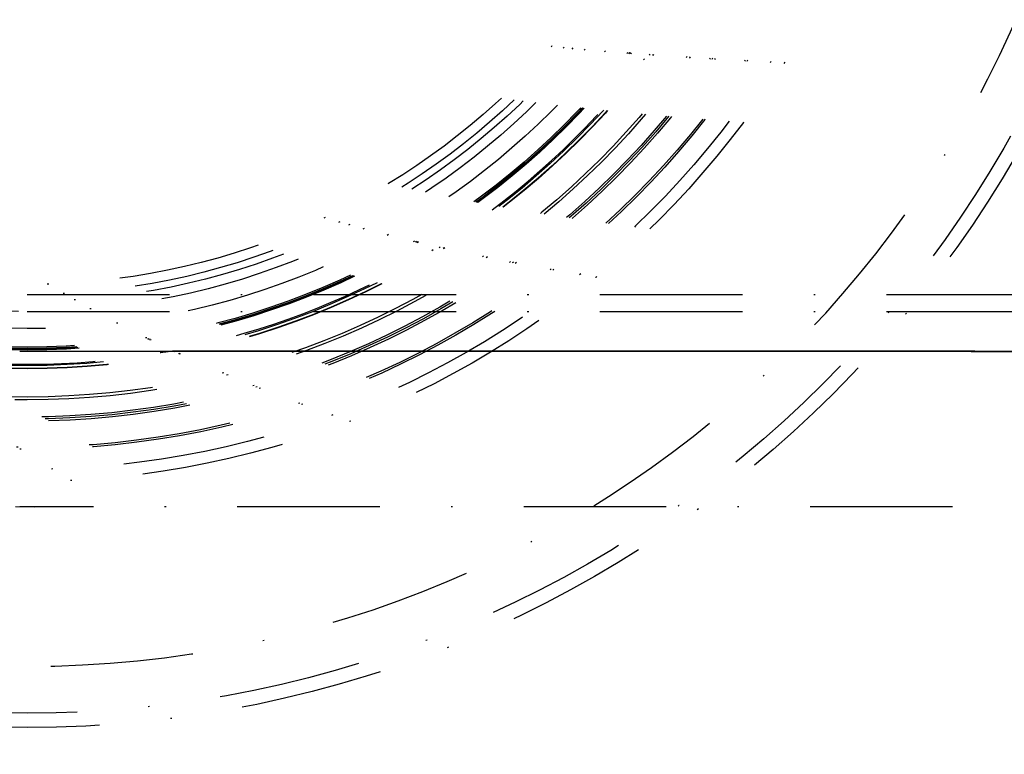
# Model space of a CAD drawing. Extents: x 482 to 1392, y -820 to 129.
# Drawn here: x 1103 to 1173, y -752 to -701 of the extents above; entities that cross this region are included whole.
import ezdxf

# ---------------------------------------------------------------- set-up
doc = ezdxf.new("R2010")
doc.units = 0
doc.header["$LTSCALE"] = 20
doc.linetypes.add('AUSGEZOGEN', pattern=[0])
doc.linetypes.add('STRICHPUNKT', pattern=[1, 0.5, -0.25, 0, -0.25])
doc.layers.get('0').update_dxf_attribs({"linetype": 'CONTINUOUS'})
doc.layers.add('SCHRAFF', color=7, linetype='AUSGEZOGEN')

# ---------------------------------------------------------------- blocks, each defined once
blk = doc.blocks.new('A$C032932C0')
at = {"color": 1, "linetype": 'STRICHPUNKT'}
for p, q in [((1103.94, 351.593), (1380.899, 351.593)), ((1103.94, 350.393), (1283.671, 350.393)), ((1103.94, 336.693), (1103.417, 336.693)), ((1104.463, 336.693), (1103.94, 336.693)), ((1104.463, 336.696), (1104.463, 336.693)), ((1269.387, 336.693), (1104.463, 336.693))]:
    blk.add_line(p, q, dxfattribs=at)
at = {"color": 1}
for points in [[(1103.42, 347.619, 0), (1103.7, 347.619, 0), (1103.99, 347.619, 0), (1104.28, 347.618, 0), (1104.56, 347.618, 0), (1104.85, 347.618, 0), (1105.14, 347.618, 0), (1105.42, 347.618, 0), (1105.71, 347.618, 0), (1106, 347.618, 0), (1106.28, 347.618, 0), (1106.57, 347.618, 0), (1106.86, 347.618, 0), (1107.14, 347.618, 0), (1107.43, 347.618, 0), (1107.72, 347.617, 0), (1108.01, 347.617, 0), (1108.29, 347.617, 0), (1108.58, 347.617, 0), (1108.87, 347.617, 0), (1109.15, 347.617, 0), (1109.44, 347.617, 0), (1109.73, 347.617, 0), (1110.01, 347.617, 0), (1110.3, 347.617, 0), (1110.59, 347.617, 0), (1110.87, 347.617, 0), (1111.16, 347.617, 0), (1111.45, 347.616, 0), (1111.73, 347.616, 0), (1112.02, 347.616, 0), (1112.31, 347.616, 0), (1112.59, 347.616, 0), (1112.88, 347.616, 0), (1113.17, 347.616, 0), (1113.45, 347.616, 0), (1113.74, 347.616, 0), (1114.03, 347.616, 0), (1114.31, 347.616, 0), (1114.6, 347.616, 0), (1114.89, 347.616, 0), (1115.17, 347.615, 0), (1115.46, 347.615, 0), (1115.75, 347.615, 0), (1116.04, 347.615, 0), (1116.32, 347.615, 0), (1116.61, 347.615, 0), (1116.9, 347.615, 0), (1117.18, 347.615, 0), (1117.47, 347.615, 0), (1117.76, 347.615, 0), (1118.04, 347.615, 0), (1118.33, 347.615, 0), (1118.62, 347.614, 0), (1118.9, 347.614, 0), (1119.19, 347.614, 0), (1119.48, 347.614, 0), (1119.76, 347.614, 0), (1120.05, 347.614, 0), (1120.34, 347.614, 0), (1120.62, 347.614, 0), (1120.91, 347.614, 0), (1121.2, 347.614, 0), (1121.48, 347.614, 0), (1121.77, 347.614, 0), (1122.06, 347.614, 0), (1122.35, 347.613, 0), (1122.63, 347.613, 0), (1122.92, 347.613, 0), (1123.21, 347.613, 0), (1123.49, 347.613, 0), (1123.78, 347.613, 0), (1124.07, 347.613, 0), (1124.35, 347.613, 0), (1124.64, 347.613, 0), (1124.93, 347.613, 0), (1125.21, 347.613, 0), (1125.5, 347.613, 0), (1125.79, 347.612, 0), (1126.07, 347.612, 0), (1126.36, 347.612, 0), (1126.65, 347.612, 0), (1126.93, 347.612, 0), (1127.22, 347.612, 0), (1127.51, 347.612, 0), (1127.79, 347.612, 0), (1128.08, 347.612, 0), (1128.37, 347.612, 0), (1128.66, 347.612, 0), (1128.94, 347.612, 0), (1129.23, 347.612, 0), (1129.52, 347.611, 0), (1129.8, 347.611, 0), (1130.09, 347.611, 0), (1130.38, 347.611, 0), (1130.66, 347.611, 0), (1130.95, 347.611, 0), (1131.24, 347.611, 0), (1131.52, 347.611, 0), (1131.81, 347.611, 0), (1132.1, 347.611, 0), (1132.38, 347.611, 0), (1132.67, 347.611, 0), (1132.96, 347.611, 0), (1133.24, 347.61, 0), (1133.53, 347.61, 0), (1133.82, 347.61, 0), (1134.1, 347.61, 0), (1134.39, 347.61, 0), (1134.68, 347.61, 0), (1134.97, 347.61, 0), (1135.25, 347.61, 0), (1135.54, 347.61, 0), (1135.83, 347.61, 0), (1136.11, 347.61, 0), (1136.4, 347.61, 0), (1136.69, 347.609, 0), (1136.97, 347.609, 0), (1137.26, 347.609, 0), (1137.55, 347.609, 0), (1137.83, 347.609, 0), (1138.12, 347.609, 0), (1138.41, 347.609, 0), (1138.69, 347.609, 0), (1138.98, 347.609, 0), (1139.27, 347.609, 0), (1139.55, 347.609, 0), (1139.84, 347.609, 0)], [(1114.62, 347.616, 0), (1114.61, 347.616, 0), (1114.61, 347.616, 0), (1114.6, 347.616, 0), (1114.59, 347.616, 0), (1114.58, 347.616, 0), (1114.58, 347.616, 0), (1114.57, 347.616, 0), (1114.56, 347.616, 0), (1114.56, 347.616, 0), (1114.55, 347.616, 0), (1114.54, 347.615, 0), (1114.53, 347.615, 0), (1114.53, 347.615, 0), (1114.52, 347.615, 0), (1114.51, 347.615, 0), (1114.51, 347.615, 0), (1114.5, 347.615, 0), (1114.49, 347.615, 0), (1114.49, 347.615, 0), (1114.48, 347.615, 0), (1114.47, 347.614, 0), (1114.46, 347.614, 0), (1114.46, 347.614, 0), (1114.45, 347.614, 0), (1114.44, 347.614, 0), (1114.44, 347.614, 0), (1114.43, 347.614, 0), (1114.42, 347.613, 0), (1114.41, 347.613, 0), (1114.41, 347.613, 0), (1114.4, 347.613, 0), (1114.39, 347.613, 0), (1114.39, 347.612, 0), (1114.38, 347.612, 0), (1114.37, 347.612, 0), (1114.37, 347.612, 0), (1114.36, 347.611, 0), (1114.35, 347.611, 0), (1114.34, 347.611, 0), (1114.34, 347.611, 0), (1114.33, 347.61, 0), (1114.32, 347.61, 0), (1114.32, 347.61, 0), (1114.31, 347.61, 0), (1114.3, 347.609, 0), (1114.29, 347.609, 0), (1114.29, 347.609, 0), (1114.28, 347.608, 0), (1114.27, 347.608, 0), (1114.27, 347.608, 0), (1114.26, 347.607, 0), (1114.25, 347.607, 0), (1114.25, 347.607, 0), (1114.24, 347.606, 0), (1114.23, 347.606, 0), (1114.22, 347.606, 0), (1114.22, 347.605, 0), (1114.21, 347.605, 0), (1114.2, 347.605, 0), (1114.2, 347.604, 0), (1114.19, 347.604, 0), (1114.18, 347.603, 0), (1114.17, 347.603, 0), (1114.17, 347.603, 0), (1114.16, 347.602, 0), (1114.15, 347.602, 0), (1114.15, 347.601, 0), (1114.14, 347.601, 0), (1114.13, 347.6, 0), (1114.13, 347.6, 0), (1114.12, 347.6, 0), (1114.11, 347.599, 0), (1114.1, 347.599, 0), (1114.1, 347.598, 0), (1114.09, 347.598, 0), (1114.08, 347.597, 0), (1114.08, 347.597, 0), (1114.07, 347.596, 0), (1114.06, 347.596, 0), (1114.06, 347.595, 0), (1114.05, 347.595, 0), (1114.04, 347.594, 0), (1114.03, 347.594, 0), (1114.03, 347.593, 0), (1114.02, 347.593, 0), (1114.01, 347.592, 0), (1114.01, 347.591, 0), (1114, 347.591, 0), (1113.99, 347.59, 0), (1113.98, 347.59, 0), (1113.98, 347.589, 0), (1113.97, 347.589, 0), (1113.96, 347.588, 0), (1113.96, 347.587, 0), (1113.95, 347.587, 0), (1113.94, 347.586, 0), (1113.94, 347.586, 0), (1113.93, 347.585, 0), (1113.92, 347.584, 0), (1113.91, 347.584, 0), (1113.91, 347.583, 0), (1113.9, 347.582, 0), (1113.89, 347.582, 0), (1113.89, 347.581, 0), (1113.88, 347.58, 0), (1113.87, 347.58, 0), (1113.87, 347.579, 0), (1113.86, 347.578, 0), (1113.85, 347.578, 0), (1113.84, 347.577, 0), (1113.84, 347.576, 0), (1113.83, 347.575, 0), (1113.82, 347.575, 0), (1113.82, 347.574, 0), (1113.81, 347.573, 0), (1113.8, 347.573, 0), (1113.79, 347.572, 0), (1113.79, 347.571, 0), (1113.78, 347.57, 0), (1113.77, 347.57, 0), (1113.77, 347.569, 0), (1113.76, 347.568, 0), (1113.75, 347.567, 0), (1113.75, 347.566, 0), (1113.74, 347.566, 0), (1113.73, 347.565, 0), (1113.72, 347.564, 0), (1113.72, 347.563, 0), (1113.71, 347.562, 0), (1113.7, 347.562, 0), (1113.7, 347.561, 0), (1113.69, 347.56, 0), (1113.68, 347.559, 0), (1113.68, 347.558, 0), (1113.67, 347.557, 0), (1113.66, 347.556, 0), (1113.65, 347.556, 0), (1113.65, 347.555, 0), (1113.64, 347.554, 0), (1113.63, 347.553, 0), (1113.63, 347.552, 0), (1113.62, 347.551, 0), (1113.61, 347.55, 0), (1113.61, 347.549, 0), (1113.6, 347.548, 0), (1113.59, 347.547, 0), (1113.58, 347.546, 0), (1113.58, 347.546, 0), (1113.57, 347.545, 0), (1113.56, 347.544, 0), (1113.56, 347.543, 0), (1113.55, 347.542, 0), (1113.54, 347.541, 0), (1113.54, 347.54, 0), (1113.53, 347.539, 0), (1113.52, 347.538, 0), (1113.51, 347.537, 0), (1113.51, 347.536, 0), (1113.5, 347.535, 0), (1113.49, 347.534, 0), (1113.49, 347.533, 0), (1113.48, 347.532, 0), (1113.47, 347.531, 0), (1113.47, 347.53, 0), (1113.46, 347.529, 0), (1113.45, 347.528, 0), (1113.44, 347.526, 0), (1113.44, 347.525, 0), (1113.43, 347.524, 0), (1113.42, 347.523, 0), (1113.42, 347.522, 0), (1113.41, 347.521, 0), (1113.4, 347.52, 0), (1113.4, 347.519, 0), (1113.39, 347.518, 0), (1113.38, 347.517, 0), (1113.37, 347.516, 0), (1113.37, 347.514, 0), (1113.36, 347.513, 0), (1113.35, 347.512, 0), (1113.35, 347.511, 0), (1113.34, 347.51, 0), (1113.33, 347.509, 0), (1113.33, 347.508, 0), (1113.32, 347.506, 0), (1113.31, 347.505, 0), (1113.31, 347.504, 0), (1113.3, 347.503, 0), (1113.29, 347.502, 0), (1113.28, 347.5, 0), (1113.28, 347.499, 0)], [(1139.84, 347.609, 0), (1139.64, 347.609, 0), (1139.44, 347.609, 0), (1139.25, 347.609, 0), (1139.05, 347.609, 0), (1138.85, 347.609, 0), (1138.65, 347.609, 0), (1138.45, 347.609, 0), (1138.25, 347.609, 0), (1138.05, 347.609, 0), (1137.86, 347.609, 0), (1137.66, 347.61, 0), (1137.46, 347.61, 0), (1137.26, 347.61, 0), (1137.06, 347.61, 0), (1136.86, 347.61, 0), (1136.66, 347.61, 0), (1136.47, 347.61, 0), (1136.27, 347.61, 0), (1136.07, 347.61, 0), (1135.87, 347.61, 0), (1135.67, 347.61, 0), (1135.47, 347.61, 0), (1135.27, 347.61, 0), (1135.08, 347.61, 0), (1134.88, 347.61, 0), (1134.68, 347.61, 0), (1134.48, 347.61, 0), (1134.28, 347.61, 0), (1134.08, 347.61, 0), (1133.88, 347.611, 0), (1133.68, 347.611, 0), (1133.49, 347.611, 0), (1133.29, 347.611, 0), (1133.09, 347.611, 0), (1132.89, 347.611, 0), (1132.69, 347.611, 0), (1132.49, 347.611, 0), (1132.29, 347.611, 0), (1132.1, 347.611, 0), (1131.9, 347.611, 0), (1131.7, 347.611, 0), (1131.5, 347.611, 0), (1131.3, 347.611, 0), (1131.1, 347.611, 0), (1130.9, 347.611, 0), (1130.71, 347.611, 0), (1130.51, 347.611, 0), (1130.31, 347.612, 0), (1130.11, 347.612, 0), (1129.91, 347.612, 0), (1129.71, 347.612, 0), (1129.51, 347.612, 0), (1129.32, 347.612, 0), (1129.12, 347.612, 0), (1128.92, 347.612, 0), (1128.72, 347.612, 0), (1128.52, 347.612, 0), (1128.32, 347.612, 0), (1128.12, 347.612, 0), (1127.93, 347.612, 0), (1127.73, 347.612, 0), (1127.53, 347.612, 0), (1127.33, 347.612, 0), (1127.13, 347.612, 0), (1126.93, 347.612, 0), (1126.73, 347.613, 0), (1126.54, 347.613, 0), (1126.34, 347.613, 0), (1126.14, 347.613, 0), (1125.94, 347.613, 0), (1125.74, 347.613, 0), (1125.54, 347.613, 0), (1125.34, 347.613, 0), (1125.14, 347.613, 0), (1124.95, 347.613, 0), (1124.75, 347.613, 0), (1124.55, 347.613, 0), (1124.35, 347.613, 0), (1124.15, 347.613, 0), (1123.95, 347.613, 0), (1123.75, 347.613, 0), (1123.56, 347.613, 0), (1123.36, 347.613, 0), (1123.16, 347.614, 0), (1122.96, 347.614, 0), (1122.76, 347.614, 0), (1122.56, 347.614, 0), (1122.36, 347.614, 0), (1122.17, 347.614, 0), (1121.97, 347.614, 0), (1121.77, 347.614, 0), (1121.57, 347.614, 0), (1121.37, 347.614, 0), (1121.17, 347.614, 0), (1120.97, 347.614, 0), (1120.78, 347.614, 0), (1120.58, 347.614, 0), (1120.38, 347.614, 0), (1120.18, 347.614, 0), (1119.98, 347.614, 0), (1119.78, 347.614, 0), (1119.58, 347.614, 0), (1119.39, 347.615, 0), (1119.19, 347.615, 0), (1118.99, 347.615, 0), (1118.79, 347.615, 0), (1118.59, 347.615, 0), (1118.39, 347.615, 0), (1118.19, 347.615, 0), (1118, 347.615, 0), (1117.8, 347.615, 0), (1117.6, 347.615, 0), (1117.4, 347.615, 0), (1117.2, 347.615, 0), (1117, 347.615, 0), (1116.8, 347.615, 0), (1116.61, 347.615, 0), (1116.41, 347.615, 0), (1116.21, 347.615, 0), (1116.01, 347.615, 0), (1115.81, 347.616, 0), (1115.61, 347.616, 0), (1115.41, 347.616, 0), (1115.22, 347.616, 0), (1115.02, 347.616, 0), (1114.82, 347.616, 0), (1114.62, 347.616, 0)], [(1173.5, 347.6, 0), (1172.48, 347.6, 0), (1171.46, 347.6, 0), (1170.44, 347.601, 0), (1169.42, 347.601, 0), (1168.4, 347.601, 0), (1167.38, 347.601, 0), (1166.36, 347.602, 0), (1165.34, 347.602, 0), (1164.32, 347.602, 0), (1163.3, 347.603, 0), (1162.28, 347.603, 0), (1161.26, 347.603, 0), (1160.24, 347.603, 0), (1159.22, 347.604, 0), (1158.2, 347.604, 0), (1157.18, 347.604, 0), (1156.16, 347.604, 0), (1155.14, 347.605, 0), (1154.12, 347.605, 0), (1153.1, 347.605, 0), (1152.08, 347.606, 0), (1151.06, 347.606, 0), (1150.04, 347.606, 0), (1149.02, 347.606, 0), (1148, 347.607, 0), (1146.98, 347.607, 0), (1145.96, 347.607, 0), (1144.94, 347.608, 0), (1143.92, 347.608, 0), (1142.9, 347.608, 0), (1141.88, 347.608, 0), (1140.86, 347.609, 0), (1139.84, 347.609, 0)], [(1139.84, 347.609, 0), (1140.85, 347.608, 0), (1141.87, 347.608, 0), (1142.88, 347.608, 0), (1143.89, 347.608, 0), (1144.9, 347.607, 0), (1145.91, 347.607, 0), (1146.92, 347.607, 0), (1147.94, 347.606, 0), (1148.95, 347.606, 0), (1149.96, 347.606, 0), (1150.97, 347.606, 0), (1151.98, 347.605, 0), (1153, 347.605, 0), (1154.01, 347.605, 0), (1155.02, 347.604, 0), (1156.03, 347.604, 0), (1157.04, 347.604, 0), (1158.05, 347.604, 0), (1159.07, 347.603, 0), (1160.08, 347.603, 0), (1161.09, 347.603, 0), (1162.1, 347.603, 0), (1163.11, 347.602, 0), (1164.13, 347.602, 0), (1165.14, 347.602, 0), (1166.15, 347.601, 0), (1167.16, 347.601, 0), (1168.17, 347.601, 0), (1169.19, 347.601, 0), (1170.2, 347.6, 0), (1171.21, 347.6, 0), (1172.22, 347.6, 0), (1173.23, 347.6, 0)]]:
    blk.add_polyline3d(points, dxfattribs=at)
at = {"color": 3, "linetype": 'CONTINUOUS'}
for radius in [150, 145, 130, 110]:
    blk.add_circle((1103.94, 401.193), radius, dxfattribs=at)
at = {"color": 1, "linetype": 'STRICHPUNKT'}
for radius in [149.993, 147.879, 147.872, 145.172, 143.872, 109, 80, 79, 62.727, 61.879, 60.464, 60.321, 58.5, 58.343, 58.2, 57, 56.8, 54.824, 54.8, 54.598, 53.5, 53.446, 53.399, 53.3, 51.995, 50.8, 50.1, 49.6, 48.896]:
    blk.add_circle((1103.94, 401.193), radius, dxfattribs=at)
for radius, end in [(75.707, 0), (64.5, 270.46491), (54.5, 327.71337)]:
    blk.add_arc((1103.94, 401.193), radius, 180, end, dxfattribs=at)

msp = doc.modelspace()

# ---------------------------------------------------------------- block references
at = {"layer": 'SCHRAFF'}
msp.add_blockref('A$C032932C0', (0, -1071.492), dxfattribs=at)

doc.saveas('drawing.dxf')
